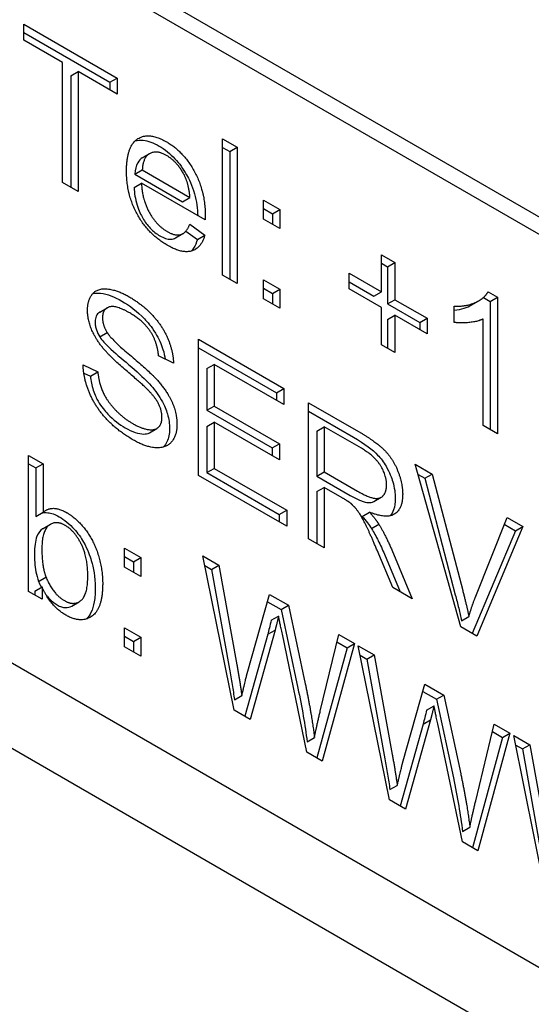
# Model space of a CAD drawing. Units: millimetres. Extents: x 239 to 3215, y 30 to 4191.
# Drawn here: x 1237 to 1245, y 3036 to 3050 of the extents above; entities that cross this region are included whole.
import ezdxf

# ---------------------------------------------------------------- set-up
doc = ezdxf.new("R2010")
doc.units = ezdxf.units.MM
doc.header["$LTSCALE"] = 15.384615
doc.layers.add('Visible Edges(Hillmar_metric)', color=7, linetype='Continuous', lineweight=25)

msp = doc.modelspace()

# ---------------------------------------------------------------- linework, layer by layer
at = {"layer": 'Visible Edges(Hillmar_metric)'}
for p, q in [((1252.1297, 3043.0332), (1222.0734, 3060.3863)), ((1221.8558, 3060.2607), (1252.1302, 3042.7817)), ((1252.8989, 3031.5036), (1218.4835, 3051.3734)), ((1217.3956, 3050.7453), (1252.8989, 3030.2475)), ((1237.2775, 3049.8243), (1237.2775, 3050.0617)), ((1237.2775, 3050.0617), (1238.6572, 3049.2651)), ((1237.2775, 3049.9361), (1238.5484, 3049.2023)), ((1237.8506, 3049.4934), (1237.2775, 3049.8243)), ((1237.8506, 3047.721), (1237.8506, 3049.4934)), ((1237.9727, 3049.2973), (1238.0815, 3049.3601)), ((1238.0815, 3049.3601), (1238.0815, 3047.5877)), ((1238.6572, 3049.0277), (1238.0815, 3049.3601)), ((1237.9727, 3049.2973), (1237.9727, 3047.6505)), ((1238.5484, 3049.2023), (1238.6572, 3049.2651)), ((1238.5484, 3049.2023), (1238.5484, 3049.0905)), ((1238.6572, 3049.2651), (1238.6572, 3049.0277)), ((1240.2134, 3048.3667), (1240.427, 3048.2434)), ((1240.2134, 3046.3569), (1240.2134, 3048.3667)), ((1240.2134, 3048.2411), (1240.3182, 3048.1806)), ((1240.3182, 3048.1806), (1240.427, 3048.2434)), ((1240.3182, 3048.1806), (1240.3182, 3046.2963)), ((1240.427, 3048.2434), (1240.427, 3046.2335)), ((1239.0277, 3048.0865), (1239.1364, 3048.1493)), ((1238.9186, 3047.8458), (1239.0274, 3047.9087)), ((1239.0274, 3047.9087), (1239.7318, 3047.5019)), ((1238.9186, 3047.8458), (1239.623, 3047.4391)), ((1238.0815, 3047.5877), (1237.8506, 3047.721)), ((1238.9066, 3047.6505), (1239.0154, 3047.7133)), ((1239.956, 3047.1703), (1239.0154, 3047.7133)), ((1239.623, 3047.4391), (1239.7318, 3047.5019)), ((1240.8183, 3047.4644), (1241.0611, 3047.3242)), ((1240.8183, 3047.1841), (1240.8183, 3047.4644)), ((1240.8183, 3047.3388), (1240.9523, 3047.2614)), ((1240.9523, 3047.2614), (1241.0611, 3047.3242)), ((1241.0611, 3047.3242), (1241.0611, 3047.0439)), ((1241.0611, 3047.0439), (1240.8183, 3047.1841)), ((1240.9523, 3047.2614), (1240.9523, 3047.1067)), ((1239.6727, 3047.0061), (1239.8419, 3046.8838)), ((1239.7292, 3047.1067), (1239.9507, 3046.9466)), ((1239.519, 3046.905), (1239.6278, 3046.9678)), ((1239.8419, 3046.8838), (1239.9507, 3046.9466)), ((1242.5576, 3046.6563), (1242.7592, 3046.5399)), ((1242.5576, 3046.1095), (1242.5576, 3046.6563)), ((1242.5576, 3046.5307), (1242.6505, 3046.4771)), ((1242.6505, 3046.4771), (1242.7592, 3046.5399)), ((1242.6505, 3046.4771), (1242.6505, 3045.9302)), ((1242.7592, 3046.5399), (1242.7592, 3045.993)), ((1240.427, 3046.2335), (1240.2134, 3046.3569)), ((1240.8183, 3046.2879), (1241.0611, 3046.1477)), ((1240.8183, 3046.0076), (1240.8183, 3046.2879)), ((1242.084, 3046.3829), (1242.5576, 3046.1095)), ((1242.084, 3046.1531), (1242.084, 3046.3829)), ((1240.8183, 3046.1623), (1240.9523, 3046.0849)), ((1240.9523, 3046.0849), (1241.0611, 3046.1477)), ((1241.0611, 3046.1477), (1241.0611, 3045.8674)), ((1242.084, 3046.2573), (1242.4488, 3046.0466)), ((1242.5576, 3045.8797), (1242.084, 3046.1531)), ((1241.0611, 3045.8674), (1240.8183, 3046.0076)), ((1240.9523, 3046.0849), (1240.9523, 3045.9302)), ((1242.4488, 3046.0466), (1242.5576, 3046.1095)), ((1242.6505, 3045.9302), (1242.7592, 3045.993)), ((1242.7592, 3045.993), (1243.2329, 3045.7196)), ((1244.0644, 3046.0254), (1244.1642, 3045.9678)), ((1244.135, 3046.1102), (1244.2729, 3046.0306)), ((1244.1642, 3045.9678), (1244.2729, 3046.0306)), ((1244.2729, 3046.0306), (1244.2729, 3044.0131)), ((1238.4007, 3045.8089), (1238.5095, 3045.8718)), ((1242.5576, 3045.3282), (1242.5576, 3045.8797)), ((1242.6505, 3045.9302), (1243.1241, 3045.6568)), ((1243.6322, 3045.6575), (1243.6322, 3045.8965)), ((1243.8861, 3045.9136), (1243.9948, 3045.9764)), ((1244.1642, 3045.9678), (1244.1642, 3044.0759)), ((1242.6505, 3045.7004), (1242.7592, 3045.7632)), ((1242.6505, 3045.7004), (1242.6505, 3045.2746)), ((1242.7592, 3045.7632), (1242.7592, 3045.2118)), ((1243.2329, 3045.4898), (1242.7592, 3045.7632)), ((1243.1241, 3045.6568), (1243.2329, 3045.7196)), ((1243.2329, 3045.7196), (1243.2329, 3045.4898)), ((1244.0594, 3044.1364), (1244.0594, 3045.7081)), ((1243.1241, 3045.6568), (1243.1241, 3045.5526)), ((1238.3992, 3045.4455), (1238.508, 3045.5083)), ((1239.8598, 3043.3981), (1239.8598, 3045.4079)), ((1239.8598, 3045.4079), (1241.1202, 3044.6803)), ((1239.8598, 3045.2823), (1241.0114, 3044.6175)), ((1242.7592, 3045.2118), (1242.5576, 3045.3282)), ((1239.4884, 3045.0571), (1239.2681, 3045.1644)), ((1238.1538, 3045.0296), (1238.3713, 3044.9254)), ((1239.9819, 3044.9744), (1240.0907, 3045.0372)), ((1239.9819, 3044.9744), (1239.9819, 3044.3601)), ((1241.1202, 3044.4428), (1240.0907, 3045.0372)), ((1240.0907, 3045.0372), (1240.0907, 3044.4229)), ((1238.1641, 3044.9097), (1238.2625, 3044.8626)), ((1238.2625, 3044.8626), (1238.3713, 3044.9254)), ((1241.0114, 3044.6175), (1241.1202, 3044.6803)), ((1241.1202, 3044.6803), (1241.1202, 3044.4428)), ((1241.0114, 3044.6175), (1241.0114, 3044.5056)), ((1239.9819, 3044.3601), (1240.0907, 3044.4229)), ((1240.0907, 3044.4229), (1241.0551, 3043.8661)), ((1241.481, 3042.4621), (1241.481, 3044.4719)), ((1241.481, 3044.4719), (1242.2531, 3044.0262)), ((1239.9819, 3044.3601), (1240.9464, 3043.8033)), ((1241.481, 3044.3463), (1242.1443, 3043.9634)), ((1239.9819, 3044.1227), (1240.0907, 3044.1855)), ((1239.9819, 3044.1227), (1239.9819, 3043.4395)), ((1240.0907, 3044.1855), (1240.0907, 3043.5023)), ((1241.0551, 3043.6286), (1240.0907, 3044.1855)), ((1241.6031, 3044.0537), (1241.7118, 3044.1165)), ((1242.2624, 3043.7987), (1241.7118, 3044.1165)), ((1241.7118, 3044.1165), (1241.7118, 3043.4517)), ((1244.2729, 3044.0131), (1244.0594, 3044.1364)), ((1239.1346, 3044.0289), (1239.2434, 3044.0917)), ((1241.6031, 3044.0537), (1241.6031, 3043.3889)), ((1240.9464, 3043.8033), (1241.0551, 3043.8661)), ((1241.0551, 3043.8661), (1241.0551, 3043.6286)), ((1237.3498, 3041.6844), (1237.3498, 3043.6942)), ((1237.3498, 3043.6942), (1237.5634, 3043.5709)), ((1240.9464, 3043.8033), (1240.9464, 3043.6914)), ((1237.3498, 3043.5686), (1237.4546, 3043.5081)), ((1237.4546, 3043.5081), (1237.5634, 3043.5709)), ((1237.5634, 3043.5709), (1237.5634, 3042.854)), ((1243.0571, 3043.562), (1243.3065, 3043.418)), ((1243.7297, 3041.1638), (1243.0571, 3043.562)), ((1237.4546, 3043.5081), (1237.4546, 3042.7912)), ((1241.16, 3042.6475), (1239.8598, 3043.3981)), ((1239.9819, 3043.4395), (1240.0907, 3043.5023)), ((1239.9819, 3043.4395), (1241.0512, 3042.8221)), ((1240.0907, 3043.5023), (1241.16, 3042.8849)), ((1241.6031, 3043.3889), (1241.7118, 3043.4517)), ((1241.6031, 3043.3889), (1242.0979, 3043.1032)), ((1241.7118, 3043.4517), (1242.2067, 3043.166)), ((1243.0991, 3043.4121), (1243.1977, 3043.3552)), ((1243.1977, 3043.3552), (1243.3065, 3043.418)), ((1243.3065, 3043.418), (1243.7589, 3041.6969)), ((1243.1977, 3043.3552), (1243.6501, 3041.6341)), ((1241.6031, 3043.1591), (1241.7118, 3043.2219)), ((1241.6031, 3043.1591), (1241.6031, 3042.3916)), ((1241.9785, 3043.068), (1241.7118, 3043.2219)), ((1241.7118, 3043.2219), (1241.7118, 3042.3288)), ((1242.4466, 3043.0125), (1242.5554, 3043.0753)), ((1237.4546, 3042.7912), (1237.5634, 3042.854)), ((1241.0512, 3042.8221), (1241.16, 3042.8849)), ((1241.0512, 3042.8221), (1241.0512, 3042.7103)), ((1241.16, 3042.8849), (1241.16, 3042.6475)), ((1242.2743, 3042.793), (1242.3831, 3042.8558)), ((1237.5643, 3042.6138), (1237.6731, 3042.6766)), ((1242.4123, 3042.6138), (1242.5211, 3042.6766)), ((1243.9433, 3041.5905), (1244.4142, 3042.7784)), ((1244.6491, 3042.6429), (1243.9672, 3041.0267)), ((1244.3737, 3042.6762), (1244.5403, 3042.5801)), ((1244.4142, 3042.7784), (1244.6491, 3042.6429)), ((1244.5403, 3042.5801), (1244.6491, 3042.6429)), ((1244.5403, 3042.5801), (1243.901, 3041.0649)), ((1241.7118, 3042.3288), (1241.481, 3042.4621)), ((1238.7627, 3042.3255), (1239.0055, 3042.1853)), ((1238.7627, 3042.0451), (1238.7627, 3042.3255)), ((1239.9222, 3042.209), (1240.1583, 3042.0727)), ((1240.3839, 3039.9327), (1239.9222, 3042.209)), ((1242.7254, 3041.7437), (1242.4946, 3042.2951)), ((1242.6034, 3042.2354), (1242.8353, 3041.6802)), ((1242.7121, 3042.2982), (1243.0133, 3041.5774)), ((1238.7627, 3042.1998), (1238.8967, 3042.1225)), ((1238.8967, 3042.1225), (1239.0055, 3042.1853)), ((1238.8967, 3042.1225), (1238.8967, 3041.9678)), ((1239.0055, 3042.1853), (1239.0055, 3041.905)), ((1239.951, 3042.0668), (1240.0495, 3042.0099)), ((1240.0495, 3042.0099), (1240.1583, 3042.0727)), ((1240.1583, 3042.0727), (1240.4237, 3040.6021)), ((1239.0055, 3041.905), (1238.7627, 3042.0451)), ((1240.0495, 3042.0099), (1240.3149, 3040.5393)), ((1237.4971, 3041.8337), (1237.6058, 3041.8965)), ((1237.5475, 3041.5702), (1237.3498, 3041.6844)), ((1237.4387, 3041.6897), (1237.5475, 3041.7525)), ((1237.4387, 3041.6897), (1237.4387, 3041.6331)), ((1237.5475, 3041.7525), (1237.5475, 3041.5702)), ((1240.5762, 3040.4742), (1240.9066, 3041.6407)), ((1240.9066, 3041.6407), (1241.1852, 3041.4799)), ((1243.0133, 3041.5774), (1242.7254, 3041.7437)), ((1237.9857, 3041.4696), (1238.0945, 3041.5324)), ((1240.876, 3041.5327), (1241.0764, 3041.4171)), ((1241.0764, 3041.4171), (1241.1852, 3041.4799)), ((1241.1852, 3041.4799), (1241.4346, 3040.3187)), ((1241.0764, 3041.4171), (1241.3258, 3040.2559)), ((1240.9318, 3041.2585), (1241.0406, 3041.3213)), ((1243.7416, 3041.2534), (1243.8504, 3041.3163)), ((1238.7627, 3041.149), (1239.0055, 3041.0088)), ((1238.7627, 3040.8686), (1238.7627, 3041.149)), ((1240.88, 3041.0525), (1240.5427, 3039.841)), ((1240.9888, 3041.1153), (1240.6213, 3039.7956)), ((1240.88, 3041.0525), (1240.9888, 3041.1153)), ((1241.4598, 3039.3115), (1241.0963, 3041.0532)), ((1241.6561, 3039.9166), (1241.9281, 3041.0509)), ((1241.9281, 3041.0509), (1242.1603, 3040.9169)), ((1243.9672, 3041.0267), (1243.7297, 3041.1638)), ((1238.7627, 3041.0234), (1238.8967, 3040.946)), ((1238.8967, 3040.946), (1239.0055, 3041.0088)), ((1238.8967, 3040.946), (1238.8967, 3040.7913)), ((1239.0055, 3041.0088), (1239.0055, 3040.7285)), ((1242.1603, 3040.9169), (1241.6853, 3039.1813)), ((1241.9016, 3040.9406), (1242.0515, 3040.8541)), ((1242.0515, 3040.8541), (1242.1603, 3040.9169)), ((1239.0055, 3040.7285), (1238.7627, 3040.8686)), ((1242.0515, 3040.8541), (1241.6062, 3039.2269)), ((1242.2173, 3040.884), (1242.4534, 3040.7476)), ((1242.679, 3038.6076), (1242.2173, 3040.884)), ((1242.2462, 3040.7417), (1242.3447, 3040.6848)), ((1242.3447, 3040.6848), (1242.4534, 3040.7476)), ((1242.3447, 3040.6848), (1242.61, 3039.2142)), ((1242.4534, 3040.7476), (1242.7188, 3039.277)), ((1242.8713, 3039.1491), (1243.2017, 3040.3156)), ((1243.1711, 3040.2077), (1243.3715, 3040.092)), ((1243.2017, 3040.3156), (1243.4803, 3040.1548)), ((1240.3892, 3040.0843), (1240.498, 3040.1471)), ((1243.3715, 3040.092), (1243.4803, 3040.1548)), ((1243.3715, 3040.092), (1243.6209, 3038.9308)), ((1243.4803, 3040.1548), (1243.7297, 3038.9936)), ((1240.6213, 3039.7956), (1240.3839, 3039.9327)), ((1243.2269, 3039.9334), (1243.3357, 3039.9962)), ((1243.2839, 3039.7902), (1242.9164, 3038.4705)), ((1243.1751, 3039.7274), (1243.2839, 3039.7902)), ((1243.1751, 3039.7274), (1242.8378, 3038.5159)), ((1243.7549, 3037.9864), (1243.3914, 3039.7281)), ((1243.9512, 3038.5915), (1244.2232, 3039.7259)), ((1244.4554, 3039.5918), (1243.9804, 3037.8562)), ((1244.1967, 3039.6155), (1244.3466, 3039.529)), ((1244.2232, 3039.7259), (1244.4554, 3039.5918)), ((1244.3466, 3039.529), (1244.4554, 3039.5918)), ((1241.4611, 3039.4654), (1241.5699, 3039.5282)), ((1244.3466, 3039.529), (1243.9013, 3037.9018)), ((1244.5124, 3039.5589), (1244.7486, 3039.4225)), ((1244.9741, 3037.2825), (1244.5124, 3039.5589)), ((1241.6853, 3039.1813), (1241.4598, 3039.3115)), ((1244.5413, 3039.4166), (1244.6398, 3039.3597)), ((1244.6398, 3039.3597), (1244.7486, 3039.4225)), ((1244.6398, 3039.3597), (1244.9051, 3037.8891)), ((1244.7486, 3039.4225), (1245.0139, 3037.9519)), ((1242.6843, 3038.7592), (1242.7931, 3038.822)), ((1242.9164, 3038.4705), (1242.679, 3038.6076)), ((1243.7562, 3038.1403), (1243.865, 3038.2032)), ((1243.9804, 3037.8562), (1243.7549, 3037.9864))]:
    msp.add_line(p, q, dxfattribs=at)
for points, degree in [([(1238.7952, 3047.891), (1238.7952, 3048.2587), (1239.1229, 3048.4755), (1239.3842, 3048.3246)], 2), ([(1239.3842, 3048.3246), (1239.6363, 3048.179), (1239.9573, 3047.5954), (1239.9573, 3047.2354)], 2), ([(1239.3856, 3048.1216), (1239.2383, 3048.2066), (1239.038, 3048.094), (1239.0274, 3047.9087)], 2), ([(1239.6509, 3047.8259), (1239.5487, 3048.0274), (1239.3856, 3048.1216)], 2), ([(1239.3962, 3046.7965), (1239.1189, 3046.9566), (1238.7952, 3047.5372), (1238.7952, 3047.891)], 2), ([(1239.7318, 3047.5019), (1239.7172, 3047.6942), (1239.6509, 3047.8259)], 2), ([(1239.0154, 3047.7133), (1239.0274, 3047.4659), (1239.2383, 3047.0899), (1239.3962, 3046.9987)], 2), ([(1239.9573, 3047.2354), (1239.9573, 3047.2139), (1239.956, 3047.1703)], 2), ([(1239.3962, 3046.9987), (1239.5142, 3046.9305), (1239.6801, 3046.9788), (1239.7292, 3047.1067)], 2), ([(1239.9507, 3046.9466), (1239.8976, 3046.7536), (1239.6151, 3046.6701), (1239.3962, 3046.7965)], 2), ([(1238.2188, 3045.8361), (1238.2188, 3045.9893), (1238.3687, 3046.1662), (1238.6566, 3046.1379), (1238.833, 3046.036)], 2), ([(1238.833, 3046.036), (1239.0267, 3045.9242), (1239.3225, 3045.6094), (1239.4831, 3045.2364), (1239.4884, 3045.0571)], 2), ([(1243.6322, 3045.8965), (1243.8113, 3045.8896), (1244.0793, 3046.0122), (1244.135, 3046.1102)], 2), ([(1238.8423, 3045.7963), (1238.6327, 3045.9173), (1238.4403, 3045.8506), (1238.4403, 3045.7266)], 2), ([(1243.6322, 3045.8361), (1243.7467, 3045.8461), (1243.8274, 3045.8792), (1243.8861, 3045.9135)], 3), ([(1238.4655, 3045.257), (1238.3408, 3045.4041), (1238.2188, 3045.6982), (1238.2188, 3045.8361)], 2), ([(1238.4403, 3045.7266), (1238.4403, 3045.6178), (1238.508, 3045.5083)], 2), ([(1239.2681, 3045.1644), (1239.2509, 3045.3658), (1239.0439, 3045.6798), (1238.8423, 3045.7963)], 2), ([(1244.0594, 3045.7081), (1243.9824, 3045.6683), (1243.7317, 3045.643), (1243.6322, 3045.6575)], 2), ([(1238.508, 3045.5083), (1238.5756, 3045.4003), (1239.1395, 3044.9277), (1239.2443, 3044.812)], 2), ([(1239.1143, 3044.6573), (1239.0439, 3044.7301), (1238.5624, 3045.1414), (1238.4655, 3045.257)], 2), ([(1238.8967, 3043.9205), (1238.6592, 3044.0576), (1238.3408, 3044.4007), (1238.1591, 3044.8243), (1238.1538, 3045.0296)], 2), ([(1238.3713, 3044.9254), (1238.3872, 3044.7645), (1238.5, 3044.5064), (1238.7375, 3044.2498), (1238.8861, 3044.164)], 2), ([(1239.2443, 3044.812), (1239.3955, 3044.6435), (1239.5401, 3044.3119), (1239.5401, 3044.151)], 2), ([(1239.3186, 3044.2559), (1239.3186, 3044.3509), (1239.2244, 3044.5462), (1239.1143, 3044.6573)], 2), ([(1238.8861, 3044.164), (1239.0174, 3044.0882), (1239.2204, 3044.0614), (1239.3186, 3044.1625), (1239.3186, 3044.2559)], 2), ([(1239.5401, 3044.151), (1239.5401, 3043.9902), (1239.3809, 3043.7987), (1239.0824, 3043.8132), (1238.8967, 3043.9205)], 2), ([(1242.2531, 3044.0262), (1242.4853, 3043.8921), (1242.7281, 3043.6432), (1242.8727, 3043.2855), (1242.8727, 3043.1201)], 2), ([(1242.6352, 3043.2572), (1242.6352, 3043.3996), (1242.4561, 3043.6869), (1242.2624, 3043.7987)], 2), ([(1242.2067, 3043.166), (1242.3646, 3043.0749), (1242.5423, 3043.0473), (1242.6352, 3043.1606), (1242.6352, 3043.2572)], 2), ([(1242.8727, 3043.1201), (1242.8727, 3042.9056), (1242.6325, 3042.7516), (1242.3831, 3042.8558)], 2), ([(1242.1072, 3042.9845), (1242.0674, 3043.0166), (1241.9785, 3043.068)], 2), ([(1242.4946, 3042.2951), (1242.3937, 3042.5341), (1242.2637, 3042.8007), (1242.1603, 3042.9385), (1242.1072, 3042.9845)], 2), ([(1237.5634, 3042.854), (1237.6987, 3042.9719), (1237.9083, 3042.8509)], 2), ([(1237.9083, 3042.8509), (1238.0251, 3042.7835), (1238.2334, 3042.5545), (1238.3673, 3042.281), (1238.443, 3041.9616), (1238.443, 3041.8039)], 2), ([(1242.3831, 3042.8558), (1242.4733, 3042.7532), (1242.5211, 3042.6766)], 2), ([(1237.8884, 3042.6602), (1237.7491, 3042.7406), (1237.5448, 3042.5767), (1237.5448, 3042.3117)], 2), ([(1238.2227, 3041.9096), (1238.2227, 3042.196), (1238.0277, 3042.5798), (1237.8884, 3042.6602)], 2), ([(1242.5211, 3042.6766), (1242.6219, 3042.5111), (1242.7121, 3042.2982)], 2), ([(1237.5448, 3042.3117), (1237.5448, 3042.0497), (1237.6058, 3041.8965)], 2), ([(1237.4971, 3041.8337), (1237.509, 3041.8044), (1237.5223, 3041.7751), (1237.5371, 3041.7465)], 3), ([(1237.6058, 3041.8965), (1237.7067, 3041.6484), (1237.8791, 3041.5488)], 2), ([(1237.8791, 3041.5488), (1238.0184, 3041.4684), (1238.2227, 3041.6323), (1238.2227, 3041.9096)], 2), ([(1238.443, 3041.8039), (1238.443, 3041.4301), (1238.1219, 3041.2064), (1237.8977, 3041.3359)], 2), ([(1237.8977, 3041.3359), (1237.6748, 3041.4645), (1237.5475, 3041.7525)], 2), ([(1243.7589, 3041.6969), (1243.8133, 3041.4909), (1243.8504, 3041.3163)], 2), ([(1243.8504, 3041.3163), (1243.8902, 3041.4572), (1243.9433, 3041.5905)], 2), ([(1241.0406, 3041.3213), (1241.0114, 3041.2003), (1240.9888, 3041.1153)], 2), ([(1241.0963, 3041.0532), (1241.0485, 3041.2723), (1241.0406, 3041.3213)], 2), ([(1240.4237, 3040.6021), (1240.4661, 3040.3708), (1240.498, 3040.1471)], 2), ([(1240.498, 3040.1471), (1240.5643, 3040.4321), (1240.5762, 3040.4742)], 2), ([(1241.4346, 3040.3187), (1241.5261, 3039.8875), (1241.5699, 3039.5282)], 2), ([(1241.5699, 3039.5282), (1241.6031, 3039.7006), (1241.6561, 3039.9166)], 2), ([(1243.3357, 3039.9962), (1243.3065, 3039.8752), (1243.2839, 3039.7902)], 2), ([(1243.3914, 3039.7281), (1243.3436, 3039.9472), (1243.3357, 3039.9962)], 2), ([(1242.7188, 3039.277), (1242.7612, 3039.0457), (1242.7931, 3038.822)], 2), ([(1242.7931, 3038.822), (1242.8594, 3039.107), (1242.8713, 3039.1491)], 2), ([(1243.7297, 3038.9936), (1243.8212, 3038.5624), (1243.865, 3038.2032)], 2), ([(1243.865, 3038.2032), (1243.8982, 3038.3755), (1243.9512, 3038.5915)], 2)]:
    msp.add_open_spline(points, degree=degree, dxfattribs=at)
for points, knots in [([(1238.923, 3048.3383), (1238.9587, 3048.3488), (1238.9975, 3048.352), (1239.1146, 3048.34), (1239.1944, 3048.3085), (1239.2754, 3048.2618)], [-0.034888982, -0.034888982, -0.034888982, -0.034888982, -0.02235146, -0.02235146, 0, 0, 0, 0]), ([(1239.2754, 3048.2618), (1239.3169, 3048.2378), (1239.3582, 3048.21), (1239.4372, 3048.1467), (1239.4744, 3048.1123), (1239.5751, 3048.0039), (1239.6316, 3047.9247), (1239.7143, 3047.778), (1239.7619, 3047.6837), (1239.829, 3047.445), (1239.8435, 3047.3358), (1239.8474, 3047.233)], [-0.14106283, -0.14106283, -0.14106283, -0.14106283, -0.11772349, -0.11772349, -0.0957344, -0.0957344, -0.05591077, -0.05591077, -0.02864386, -0.02864386, -0.00474312, -0.00474312, -0.00474312, -0.00474312]), ([(1239.0276, 3048.0866), (1239.0052, 3048.0737), (1238.9802, 3048.0524), (1238.9345, 3047.9692), (1238.9223, 3047.9104), (1238.9186, 3047.8458)], [-0.029066297, -0.029066297, -0.029066297, -0.029066297, -0.015966696, -0.015966696, 0, 0, 0, 0]), ([(1238.9066, 3047.6505), (1238.9106, 3047.5681), (1238.9229, 3047.479), (1238.9759, 3047.3045), (1239.0082, 3047.2416), (1239.0662, 3047.143), (1239.1025, 3047.0936), (1239.1895, 3047.0018), (1239.2379, 3046.9645), (1239.2874, 3046.9359)], [-0.046554875, -0.046554875, -0.046554875, -0.046554875, -0.035967196, -0.035967196, -0.02595005, -0.02595005, -0.01365776, -0.01365776, 0, 0, 0, 0]), ([(1239.2874, 3046.9359), (1239.3154, 3046.9197), (1239.3434, 3046.9066), (1239.3964, 3046.8896), (1239.421, 3046.8853), (1239.4768, 3046.8859), (1239.5012, 3046.8948), (1239.519, 3046.905)], [-0.031708732, -0.031708732, -0.031708732, -0.031708732, -0.027455713, -0.027455713, -0.023479375, -0.023479375, -0.017960106, -0.017960106, -0.017960106, -0.017960106]), ([(1239.8419, 3046.8838), (1239.8282, 3046.834), (1239.8094, 3046.789), (1239.7736, 3046.7363), (1239.7623, 3046.7224), (1239.75, 3046.7101)], [-0.094330962, -0.094330962, -0.094330962, -0.094330962, -0.069438567, -0.069438567, -0.059294442, -0.059294442, -0.059294442, -0.059294442]), ([(1238.2993, 3046.0841), (1238.3413, 3046.0939), (1238.3824, 3046.0918), (1238.5121, 3046.0767), (1238.6174, 3046.0349), (1238.7242, 3045.9732)], [-0.03850509, -0.03850509, -0.03850509, -0.03850509, -0.029467823, -0.029467823, 0, 0, 0, 0]), ([(1238.7242, 3045.9732), (1238.8386, 3045.9072), (1238.9535, 3045.822), (1239.1035, 3045.6645), (1239.1644, 3045.5943), (1239.2711, 3045.419), (1239.3071, 3045.3368), (1239.3482, 3045.2092), (1239.3597, 3045.162), (1239.3675, 3045.116)], [-0.10235967, -0.10235967, -0.10235967, -0.10235967, -0.055931245, -0.055931245, -0.036576722, -0.036576722, -0.019645468, -0.019645468, -0.009309524, -0.009309524, -0.009309524, -0.009309524]), ([(1238.4007, 3045.809), (1238.3986, 3045.8078), (1238.3966, 3045.8065), (1238.3751, 3045.7925), (1238.3589, 3045.7748), (1238.3367, 3045.7263), (1238.3315, 3045.6971), (1238.3315, 3045.6638)], [-0.016637883, -0.016637883, -0.016637883, -0.016637883, -0.015864754, -0.015864754, -0.007960642, -0.007960642, 0, 0, 0, 0]), ([(1238.3315, 3045.6638), (1238.3315, 3045.6451), (1238.333, 3045.6257), (1238.3395, 3045.5864), (1238.3443, 3045.5669), (1238.3625, 3045.5121), (1238.379, 3045.4781), (1238.3992, 3045.4455)], [-0.016172779, -0.016172779, -0.016172779, -0.016172779, -0.011720027, -0.011720027, -0.007496587, -0.007496587, 0, 0, 0, 0]), ([(1238.3992, 3045.4455), (1238.4154, 3045.4196), (1238.4387, 3045.3916), (1238.494, 3045.3306), (1238.5315, 3045.294), (1238.662, 3045.1719), (1238.7524, 3045.0999), (1238.9822, 3044.9009), (1239.0769, 3044.8138), (1239.1355, 3044.7492)], [-0.049342788, -0.049342788, -0.049342788, -0.049342788, -0.044430381, -0.044430381, -0.03752261, -0.03752261, -0.017747984, -0.017747984, 0, 0, 0, 0]), ([(1238.2625, 3044.8626), (1238.2691, 3044.7968), (1238.2815, 3044.7268), (1238.3264, 3044.5835), (1238.3536, 3044.5307), (1238.4215, 3044.4146), (1238.4778, 3044.3491), (1238.6017, 3044.2184), (1238.6889, 3044.1522), (1238.7773, 3044.1012)], [-0.048310607, -0.048310607, -0.048310607, -0.048310607, -0.042779612, -0.042779612, -0.036969425, -0.036969425, -0.024367529, -0.024367529, 0, 0, 0, 0]), ([(1239.1355, 3044.7492), (1239.1983, 3044.6792), (1239.2585, 3044.6011), (1239.3571, 3044.4307), (1239.3827, 3044.3602), (1239.4213, 3044.2307), (1239.4313, 3044.1575), (1239.4313, 3044.0882)], [-0.038824401, -0.038824401, -0.038824401, -0.038824401, -0.027727964, -0.027727964, -0.016543293, -0.016543293, 0, 0, 0, 0]), ([(1238.7773, 3044.1012), (1238.8255, 3044.0734), (1238.8741, 3044.0499), (1238.9751, 3044.0152), (1239.0155, 3044.0099), (1239.0772, 3044.0085), (1239.1084, 3044.0138), (1239.1345, 3044.0288), (1239.1345, 3044.0288), (1239.1346, 3044.0289)], [-0.031101203, -0.031101203, -0.031101203, -0.031101203, -0.02670375, -0.02670375, -0.021708812, -0.021708812, -0.015931726, -0.015931726, -0.015914227, -0.015914227, -0.015914227, -0.015914227]), ([(1239.4313, 3044.0882), (1239.4313, 3044.0509), (1239.4281, 3044.0157), (1239.4148, 3043.9503), (1239.4049, 3043.9207), (1239.38, 3043.8697), (1239.363, 3043.8414), (1239.3377, 3043.8159)], [-0.092130795, -0.092130795, -0.092130795, -0.092130795, -0.079305393, -0.079305393, -0.066476007, -0.066476007, -0.054824882, -0.054824882, -0.054824882, -0.054824882]), ([(1242.1443, 3043.9634), (1242.3199, 3043.862), (1242.4298, 3043.7761), (1242.5502, 3043.6503), (1242.5917, 3043.5949), (1242.6791, 3043.4442), (1242.7095, 3043.3588), (1242.7519, 3043.2172), (1242.7639, 3043.1351), (1242.7639, 3043.0572)], [-0.051328048, -0.051328048, -0.051328048, -0.051328048, -0.038512198, -0.038512198, -0.030321829, -0.030321829, -0.018582684, -0.018582684, 0, 0, 0, 0]), ([(1242.0979, 3043.1032), (1242.1484, 3043.074), (1242.2023, 3043.0458), (1242.3063, 3043.0039), (1242.3408, 3042.9977), (1242.3947, 3042.9939), (1242.4223, 3042.9987), (1242.4461, 3043.0122), (1242.4463, 3043.0123), (1242.4466, 3043.0125)], [-0.03160244, -0.03160244, -0.03160244, -0.03160244, -0.027610349, -0.027610349, -0.023299616, -0.023299616, -0.017716625, -0.017716625, -0.017661468, -0.017661468, -0.017661468, -0.017661468]), ([(1242.7639, 3043.0572), (1242.7639, 3042.996), (1242.7565, 3042.9399), (1242.7267, 3042.856), (1242.7092, 3042.8261), (1242.6869, 3042.802)], [-0.069416222, -0.069416222, -0.069416222, -0.069416222, -0.054874882, -0.054874882, -0.044058453, -0.044058453, -0.044058453, -0.044058453]), ([(1237.537, 3042.8387), (1237.5371, 3042.8388), (1237.5371, 3042.8388), (1237.5662, 3042.8481), (1237.5977, 3042.8514), (1237.6852, 3042.8429), (1237.7416, 3042.8215), (1237.7995, 3042.7881)], [-0.026148157, -0.026148157, -0.026148157, -0.026148157, -0.026129229, -0.026129229, -0.015976804, -0.015976804, 0, 0, 0, 0]), ([(1237.7995, 3042.7881), (1237.8378, 3042.766), (1237.8757, 3042.7397), (1237.9549, 3042.6745), (1237.9909, 3042.6387), (1238.0735, 3042.5479), (1238.121, 3042.4833), (1238.2203, 3042.3082), (1238.2549, 3042.2069), (1238.3059, 3042.0347), (1238.3342, 3041.899), (1238.3342, 3041.741)], [-0.093928613, -0.093928613, -0.093928613, -0.093928613, -0.0859167, -0.0859167, -0.07697153, -0.07697153, -0.060933378, -0.060933378, -0.037733681, -0.037733681, 0, 0, 0, 0]), ([(1242.2743, 3042.793), (1242.3012, 3042.7624), (1242.3286, 3042.7298), (1242.3741, 3042.6707), (1242.3945, 3042.6423), (1242.4123, 3042.6138)], [-0.014804701, -0.014804701, -0.014804701, -0.014804701, -0.006557914, -0.006557914, 0, 0, 0, 0]), ([(1237.5643, 3042.6138), (1237.5609, 3042.6118), (1237.5575, 3042.6097), (1237.5228, 3042.5868), (1237.4938, 3042.5551), (1237.445, 3042.4295), (1237.436, 3042.3396), (1237.436, 3042.2489)], [-0.040903942, -0.040903942, -0.040903942, -0.040903942, -0.039060833, -0.039060833, -0.021672947, -0.021672947, 0, 0, 0, 0]), ([(1242.4123, 3042.6138), (1242.4475, 3042.5561), (1242.4801, 3042.4966), (1242.5439, 3042.3703), (1242.5748, 3042.3028), (1242.6034, 3042.2354)], [-0.027664824, -0.027664824, -0.027664824, -0.027664824, -0.014491999, -0.014491999, 0, 0, 0, 0]), ([(1237.436, 3042.2489), (1237.436, 3042.1642), (1237.4408, 3042.0657), (1237.4665, 3041.9282), (1237.4787, 3041.8797), (1237.4971, 3041.8337)], [-0.030198438, -0.030198438, -0.030198438, -0.030198438, -0.009849864, -0.009849864, 0, 0, 0, 0]), ([(1237.6104, 3041.6296), (1237.6239, 3041.612), (1237.638, 3041.5953), (1237.6904, 3041.54), (1237.7298, 3041.5094), (1237.7704, 3041.486)], [-0.015623261, -0.015623261, -0.015623261, -0.015623261, -0.01117828, -0.01117828, 0, 0, 0, 0]), ([(1238.3342, 3041.741), (1238.3342, 3041.6679), (1238.3296, 3041.5966), (1238.3081, 3041.4734), (1238.2927, 3041.4198), (1238.2555, 3041.3433), (1238.2344, 3041.3091), (1238.2021, 3041.2789)], [-0.119445792, -0.119445792, -0.119445792, -0.119445792, -0.089355734, -0.089355734, -0.06275627, -0.06275627, -0.045386485, -0.045386485, -0.045386485, -0.045386485]), ([(1243.6501, 3041.6341), (1243.6675, 3041.568), (1243.6843, 3041.5017), (1243.7148, 3041.375), (1243.7288, 3041.3139), (1243.7416, 3041.2534)], [-0.027379714, -0.027379714, -0.027379714, -0.027379714, -0.013161476, -0.013161476, 0, 0, 0, 0]), ([(1237.7704, 3041.486), (1237.7918, 3041.4736), (1237.8131, 3041.4638), (1237.8546, 3041.4504), (1237.8745, 3041.4468), (1237.9282, 3041.4452), (1237.9587, 3041.454), (1237.9857, 3041.4696)], [-0.086914691, -0.086914691, -0.086914691, -0.086914691, -0.0758022, -0.0758022, -0.06487113, -0.06487113, -0.04504199, -0.04504199, -0.04504199, -0.04504199]), ([(1240.9318, 3041.2585), (1240.9228, 3041.2213), (1240.9135, 3041.1834), (1240.8964, 3041.1153), (1240.8882, 3041.0833), (1240.88, 3041.0525)], [-0.019213025, -0.019213025, -0.019213025, -0.019213025, -0.008791143, -0.008791143, 0, 0, 0, 0]), ([(1240.3149, 3040.5393), (1240.329, 3040.4626), (1240.3422, 3040.3861), (1240.367, 3040.2344), (1240.3785, 3040.1592), (1240.3892, 3040.0843)], [-0.033513705, -0.033513705, -0.033513705, -0.033513705, -0.016677361, -0.016677361, 0, 0, 0, 0]), ([(1241.3258, 3040.2559), (1241.3552, 3040.1176), (1241.382, 3039.9793), (1241.4271, 3039.716), (1241.446, 3039.5897), (1241.4611, 3039.4654)], [-0.058007926, -0.058007926, -0.058007926, -0.058007926, -0.027907202, -0.027907202, 0, 0, 0, 0]), ([(1243.2269, 3039.9334), (1243.2179, 3039.8962), (1243.2086, 3039.8583), (1243.1915, 3039.7903), (1243.1833, 3039.7582), (1243.1751, 3039.7274)], [-0.019213025, -0.019213025, -0.019213025, -0.019213025, -0.008791143, -0.008791143, 0, 0, 0, 0]), ([(1242.61, 3039.2142), (1242.6241, 3039.1375), (1242.6373, 3039.061), (1242.6621, 3038.9093), (1242.6736, 3038.8341), (1242.6843, 3038.7592)], [-0.033513705, -0.033513705, -0.033513705, -0.033513705, -0.016677361, -0.016677361, 0, 0, 0, 0]), ([(1243.6209, 3038.9308), (1243.6503, 3038.7925), (1243.6771, 3038.6542), (1243.7222, 3038.3909), (1243.7411, 3038.2646), (1243.7562, 3038.1403)], [-0.058007926, -0.058007926, -0.058007926, -0.058007926, -0.027907202, -0.027907202, 0, 0, 0, 0])]:
    msp.add_open_spline(points, degree=3, knots=knots, dxfattribs=at)

doc.saveas('drawing.dxf')
